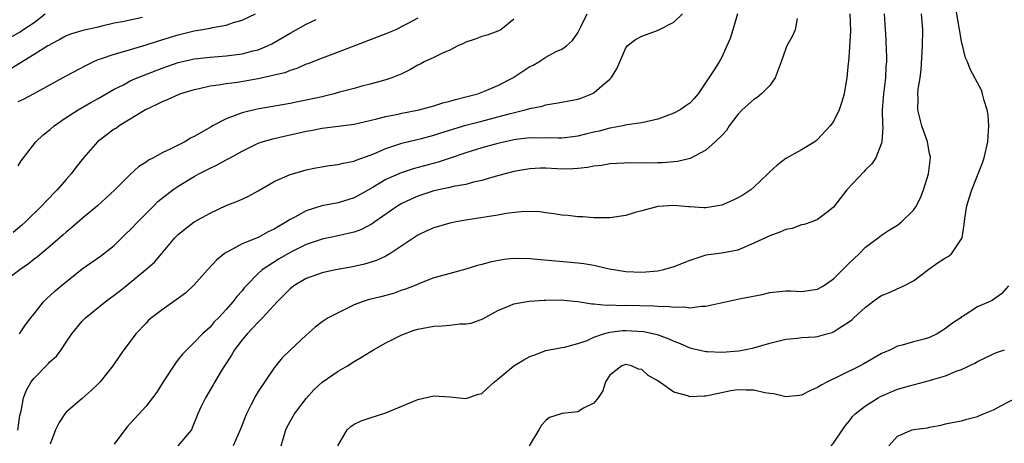
# Model space of a CAD drawing. Units: inches. Extents: x 2577000 to 2580000, y 1524000 to 1527000.
# Drawn here: x 2577599 to 2577722, y 1524311 to 1524364 of the extents above; entities that cross this region are included whole.
import ezdxf

# ---------------------------------------------------------------- set-up
doc = ezdxf.new("R2010")
doc.units = ezdxf.units.IN
doc.header["$MEASUREMENT"] = 0
doc.layers.add('LD25771524_2ft', color=53, linetype='Continuous')

msp = doc.modelspace()

# ---------------------------------------------------------------- linework, layer by layer
at = {"layer": 'LD25771524_2ft'}
for points, elevation in [([(2577597.97, 1524362.03), (2577599.24, 1524362.76), (2577599.58, 1524363), (2577601, 1524363.92), (2577602.37, 1524365)], 8086), ([(2577598.94, 1524312.94), (2577599.2, 1524314.8), (2577599.34, 1524315.34), (2577599.67, 1524317), (2577600.04, 1524317.96), (2577600.63, 1524319), (2577601, 1524319.47), (2577602.74, 1524321.26), (2577603, 1524321.54), (2577603.78, 1524322.22), (2577604.36, 1524323), (2577605, 1524323.97), (2577605.71, 1524325), (2577607, 1524326.57), (2577607.42, 1524327), (2577609.87, 1524329), (2577611.66, 1524330.34), (2577612.5, 1524331), (2577614.92, 1524333), (2577616.03, 1524333.97), (2577616.91, 1524335), (2577618.57, 1524337), (2577618.8, 1524337.2), (2577619, 1524337.43), (2577619.87, 1524338.13), (2577621, 1524339), (2577623, 1524340.1), (2577625, 1524341.03), (2577626.43, 1524341.57), (2577627, 1524341.84), (2577627.78, 1524342.22), (2577629, 1524342.89), (2577631, 1524344.04), (2577633, 1524344.91), (2577634.61, 1524345.39), (2577635, 1524345.49), (2577636.24, 1524345.76), (2577637.95, 1524346.05), (2577639, 1524346.16), (2577639.65, 1524346.35), (2577641, 1524346.6), (2577641.27, 1524346.73), (2577643, 1524347.33), (2577643.55, 1524347.55), (2577645, 1524348.18), (2577647, 1524348.85), (2577648.73, 1524349.27), (2577649.43, 1524349.43), (2577651, 1524349.85), (2577651.86, 1524350.14), (2577655, 1524351.08), (2577657, 1524351.58), (2577659, 1524352.11), (2577660.56, 1524352.56), (2577662.43, 1524353), (2577662.88, 1524353.12), (2577663, 1524353.17), (2577664.53, 1524353.47), (2577665, 1524353.64), (2577667, 1524353.96), (2577667.86, 1524354.14), (2577669, 1524354.33), (2577669.5, 1524354.5), (2577670.74, 1524355), (2577671, 1524355.12), (2577672.01, 1524356.01), (2577673, 1524356.85), (2577673.15, 1524357), (2577673.88, 1524358.12), (2577674.24, 1524359), (2577675, 1524360.77), (2577675.17, 1524361), (2577676.2, 1524361.8), (2577677, 1524362.23), (2577677.59, 1524362.41), (2577679.05, 1524362.95), (2577681, 1524363.95), (2577682.1, 1524365)], 8100), ([(2577599, 1524354.05), (2577599.66, 1524354.34), (2577601, 1524355.06), (2577605, 1524357.27), (2577607.44, 1524358.55), (2577608.36, 1524359), (2577609, 1524359.28), (2577609.41, 1524359.41), (2577611, 1524359.98), (2577612.34, 1524360.34), (2577615, 1524361.13), (2577616.4, 1524361.6), (2577619, 1524362.4), (2577619.5, 1524362.5), (2577621, 1524362.87), (2577621.8, 1524363), (2577623, 1524363.22), (2577623.31, 1524363.31), (2577625, 1524363.61), (2577625.92, 1524363.92), (2577627, 1524364.22), (2577628.67, 1524365)], 8090), ([(2577599.16, 1524325), (2577599.9, 1524326.1), (2577600.57, 1524327), (2577601, 1524327.51), (2577602.15, 1524329), (2577602.58, 1524329.42), (2577603, 1524329.77), (2577603.63, 1524330.37), (2577604.38, 1524331), (2577607, 1524333.12), (2577609.3, 1524334.7), (2577611, 1524336.02), (2577612.48, 1524337.52), (2577613, 1524338), (2577613.94, 1524339), (2577615.97, 1524341), (2577616.47, 1524341.53), (2577617.57, 1524342.43), (2577618.33, 1524343), (2577619, 1524343.47), (2577621, 1524344.67), (2577621.59, 1524345), (2577623, 1524345.73), (2577623.87, 1524346.13), (2577625, 1524346.74), (2577625.18, 1524346.82), (2577625.49, 1524347), (2577627, 1524347.84), (2577629, 1524348.83), (2577629.49, 1524349), (2577631, 1524349.43), (2577632.28, 1524349.72), (2577633.93, 1524350.07), (2577635, 1524350.33), (2577635.59, 1524350.41), (2577637, 1524350.71), (2577641, 1524351.23), (2577643.86, 1524351.86), (2577645, 1524352.19), (2577646.48, 1524352.48), (2577647, 1524352.6), (2577649.15, 1524353), (2577651, 1524353.5), (2577652.13, 1524353.87), (2577653, 1524354.09), (2577653.7, 1524354.3), (2577655, 1524354.61), (2577656.47, 1524355), (2577657.33, 1524355.33), (2577659, 1524356.06), (2577660.86, 1524357), (2577663, 1524358.41), (2577663.4, 1524358.6), (2577664.11, 1524359), (2577665, 1524359.57), (2577666.3, 1524360.3), (2577667, 1524360.6), (2577667.6, 1524361), (2577668.34, 1524361.66), (2577669, 1524362.62), (2577669.39, 1524363.39), (2577670.18, 1524365)], 8098), ([(2577688.98, 1524365.02), (2577688.4, 1524363), (2577688.07, 1524361.93), (2577687.66, 1524361), (2577687, 1524359.57), (2577686.67, 1524359), (2577686.12, 1524358.12), (2577684.05, 1524355), (2577683.57, 1524354.43), (2577683, 1524353.85), (2577682.51, 1524353.49), (2577681.81, 1524353), (2577681, 1524352.57), (2577679, 1524351.82), (2577677, 1524351.37), (2577675.11, 1524351.11), (2577674.64, 1524351), (2577673.26, 1524350.74), (2577673, 1524350.72), (2577671.66, 1524350.34), (2577671, 1524350.2), (2577669.95, 1524349.95), (2577669, 1524349.71), (2577668.39, 1524349.61), (2577667, 1524349.48), (2577666.54, 1524349.46), (2577665, 1524349.51), (2577664.52, 1524349.48), (2577663, 1524349.5), (2577661.3, 1524349.3), (2577661, 1524349.25), (2577659, 1524348.81), (2577657, 1524348.26), (2577655, 1524347.64), (2577653.04, 1524346.96), (2577651.54, 1524346.46), (2577648.39, 1524345.61), (2577646.89, 1524345.11), (2577645, 1524344.28), (2577643.26, 1524343.26), (2577641, 1524341.99), (2577639, 1524341.39), (2577636.98, 1524341.02), (2577635, 1524340.39), (2577633.6, 1524339.6), (2577633, 1524339.29), (2577632.57, 1524339), (2577631.57, 1524338.43), (2577631, 1524338.07), (2577630.27, 1524337.73), (2577629, 1524337.06), (2577627, 1524336.26), (2577625.34, 1524335.34), (2577625, 1524335.18), (2577624.76, 1524335), (2577623.81, 1524334.19), (2577622.68, 1524333), (2577621, 1524331.11), (2577619.92, 1524330.08), (2577618.77, 1524329.23), (2577617, 1524328), (2577615.66, 1524327), (2577615.31, 1524326.69), (2577615, 1524326.34), (2577613.71, 1524325), (2577613, 1524324.03), (2577612.21, 1524323), (2577611.71, 1524322.29), (2577610.84, 1524321), (2577609.24, 1524319), (2577609, 1524318.74), (2577608.1, 1524317.9), (2577607, 1524316.92), (2577605, 1524315.21), (2577604.83, 1524315), (2577604.1, 1524313.9), (2577603.65, 1524313), (2577603, 1524311.18)], 8102), ([(2577703.02, 1524365), (2577703.1, 1524362.9), (2577703, 1524360.85), (2577702.86, 1524359), (2577702.82, 1524358.82), (2577702.66, 1524357), (2577702.55, 1524356.55), (2577702.3, 1524355), (2577702.01, 1524353.99), (2577701.68, 1524353), (2577701, 1524351.56), (2577700.57, 1524351), (2577699, 1524349.28), (2577698.85, 1524349.15), (2577698.63, 1524349), (2577697, 1524348), (2577695, 1524346.91), (2577693.93, 1524346.07), (2577693, 1524345.24), (2577692.77, 1524345), (2577691, 1524343.32), (2577690.63, 1524343), (2577689.65, 1524342.35), (2577689, 1524341.99), (2577688.33, 1524341.67), (2577687, 1524341.09), (2577685, 1524340.77), (2577684.76, 1524340.76), (2577683, 1524340.86), (2577682.86, 1524340.86), (2577681, 1524341.04), (2577679, 1524340.91), (2577677, 1524340.36), (2577676.16, 1524340.16), (2577675, 1524339.8), (2577673, 1524339.49), (2577671.48, 1524339.48), (2577671, 1524339.49), (2577669.61, 1524339.61), (2577669, 1524339.64), (2577667.79, 1524339.79), (2577667, 1524339.85), (2577666.01, 1524340.01), (2577665, 1524340.12), (2577664.23, 1524340.23), (2577662.27, 1524340.27), (2577660.04, 1524340.04), (2577659, 1524339.85), (2577655, 1524339.22), (2577653.79, 1524339), (2577653, 1524338.84), (2577651, 1524338.25), (2577650.13, 1524337.87), (2577649, 1524337.33), (2577647, 1524335.98), (2577645.5, 1524335), (2577645, 1524334.71), (2577643.82, 1524334.18), (2577642.3, 1524333.7), (2577640.65, 1524333.35), (2577638.69, 1524333), (2577637, 1524332.63), (2577635, 1524331.9), (2577633.49, 1524331), (2577633, 1524330.64), (2577631.4, 1524329), (2577629.56, 1524327), (2577629, 1524326.45), (2577628.3, 1524325.7), (2577627.62, 1524325), (2577627, 1524324.25), (2577626.06, 1524323), (2577625.69, 1524322.31), (2577624.78, 1524321), (2577624.42, 1524320.42), (2577623.58, 1524319), (2577623.39, 1524318.61), (2577622.43, 1524317), (2577621.89, 1524315.89), (2577621.46, 1524315), (2577620.77, 1524313.23), (2577620.66, 1524313), (2577618.98, 1524311)], 8106), ([(2577707.32, 1524365), (2577707.46, 1524363), (2577707.47, 1524362.53), (2577707.61, 1524359.61), (2577707.6, 1524359), (2577707.55, 1524358.45), (2577707.49, 1524357), (2577707.23, 1524355), (2577707.08, 1524353), (2577707.11, 1524351.11), (2577707.15, 1524350.85), (2577707.05, 1524349), (2577707, 1524348.82), (2577706.26, 1524347), (2577705.76, 1524346.24), (2577705, 1524345.49), (2577704.77, 1524345.23), (2577702.67, 1524343), (2577701, 1524340.83), (2577700.31, 1524340.31), (2577699, 1524339.28), (2577698.26, 1524339), (2577697.32, 1524338.68), (2577697, 1524338.63), (2577695.82, 1524338.18), (2577695, 1524338.02), (2577694.29, 1524337.71), (2577693, 1524337.25), (2577691, 1524336.33), (2577689, 1524335.46), (2577687, 1524335.07), (2577685, 1524334.81), (2577683.62, 1524334.38), (2577683, 1524334.17), (2577681, 1524333.38), (2577679.73, 1524333), (2577679, 1524332.83), (2577677, 1524332.65), (2577675, 1524332.74), (2577672.9, 1524333.1), (2577671, 1524333.53), (2577669.75, 1524333.75), (2577669, 1524333.84), (2577663, 1524334.37), (2577661, 1524334.4), (2577659.73, 1524334.27), (2577658.03, 1524333.97), (2577657, 1524333.65), (2577656.45, 1524333.55), (2577655, 1524333.07), (2577652.39, 1524332.39), (2577651, 1524331.99), (2577649.38, 1524331.38), (2577648.53, 1524331), (2577647.44, 1524330.56), (2577647, 1524330.44), (2577645.95, 1524330.05), (2577644.36, 1524329.64), (2577642.77, 1524329.23), (2577642, 1524329), (2577641, 1524328.6), (2577640.2, 1524328.2), (2577639, 1524327.63), (2577637.75, 1524327), (2577637, 1524326.5), (2577636.16, 1524325.84), (2577635, 1524324.84), (2577633.03, 1524322.97), (2577632.02, 1524321.98), (2577631, 1524320.75), (2577629, 1524317.8), (2577628.7, 1524317.3), (2577628.14, 1524316.14), (2577627.55, 1524315), (2577626.75, 1524313), (2577625.89, 1524311)], 8108), ([(2577631.88, 1524311), (2577632.45, 1524313), (2577632.63, 1524313.37), (2577633.56, 1524315), (2577635, 1524316.89), (2577635.99, 1524318.01), (2577637, 1524318.93), (2577639, 1524320.31), (2577640.2, 1524321), (2577641, 1524321.52), (2577641.93, 1524322.07), (2577643, 1524322.75), (2577643.42, 1524323), (2577645, 1524323.87), (2577647, 1524324.85), (2577648.54, 1524325.46), (2577649, 1524325.59), (2577651, 1524325.97), (2577652.01, 1524325.99), (2577653, 1524326.08), (2577654.24, 1524326.24), (2577655, 1524326.23), (2577655.67, 1524326.33), (2577657.12, 1524326.88), (2577659, 1524327.9), (2577660.55, 1524328.55), (2577661, 1524328.76), (2577662.41, 1524329), (2577662.93, 1524329.07), (2577664.8, 1524329.2), (2577665, 1524329.19), (2577666.77, 1524329.23), (2577669, 1524329.05), (2577670.76, 1524328.76), (2577671, 1524328.76), (2577672.59, 1524328.59), (2577673, 1524328.62), (2577674.55, 1524328.55), (2577675, 1524328.57), (2577678.49, 1524328.49), (2577679, 1524328.44), (2577680.41, 1524328.41), (2577681, 1524328.32), (2577682.36, 1524328.36), (2577683, 1524328.26), (2577684.47, 1524328.47), (2577685, 1524328.45), (2577686.87, 1524328.87), (2577689, 1524329.31), (2577689.4, 1524329.4), (2577692.08, 1524329.92), (2577693, 1524330.18), (2577695, 1524330.37), (2577695.65, 1524330.35), (2577697, 1524330.29), (2577699, 1524330.57), (2577699.75, 1524331), (2577701, 1524331.87), (2577703, 1524333.89), (2577704.19, 1524335), (2577705, 1524335.82), (2577706.57, 1524337), (2577707, 1524337.35), (2577708.01, 1524337.99), (2577709, 1524338.58), (2577709.51, 1524339), (2577711, 1524340.44), (2577711.36, 1524341), (2577711.89, 1524342.11), (2577712.23, 1524343), (2577712.87, 1524345), (2577713.11, 1524347), (2577713.1, 1524347.1), (2577713, 1524347.54), (2577712.77, 1524348.77), (2577712.74, 1524349), (2577712.04, 1524351), (2577711.82, 1524351.82), (2577711.53, 1524353), (2577711.58, 1524354.42), (2577711.54, 1524355), (2577711.58, 1524355.58), (2577711.81, 1524357), (2577711.95, 1524358.05), (2577712.12, 1524361), (2577712.16, 1524363), (2577712.06, 1524364.06), (2577712.01, 1524365)], 8110), ([(2577638.98, 1524311), (2577640.16, 1524313), (2577640.6, 1524313.4), (2577641, 1524313.69), (2577641.88, 1524314.12), (2577643, 1524314.5), (2577645, 1524315.13), (2577647, 1524315.96), (2577649, 1524316.77), (2577651, 1524317.24), (2577653, 1524317.12), (2577655, 1524316.89), (2577656.57, 1524317.43), (2577657, 1524317.54), (2577657.74, 1524318.26), (2577658.58, 1524319), (2577659, 1524319.31), (2577661, 1524320.99), (2577662.26, 1524321.74), (2577663, 1524322.14), (2577663.64, 1524322.36), (2577665, 1524322.89), (2577667, 1524323.28), (2577667.33, 1524323.33), (2577669, 1524323.77), (2577670.16, 1524324.16), (2577671, 1524324.57), (2577672.22, 1524325), (2577672.82, 1524325.18), (2577673, 1524325.19), (2577674.6, 1524325.4), (2577675, 1524325.41), (2577677.27, 1524325.27), (2577678.91, 1524324.91), (2577680.38, 1524324.38), (2577681, 1524324.06), (2577681.79, 1524323.79), (2577683, 1524323.26), (2577685, 1524322.78), (2577685.22, 1524322.78), (2577687, 1524322.69), (2577689.13, 1524322.87), (2577689.82, 1524323), (2577691, 1524323.26), (2577693, 1524323.82), (2577695, 1524324.33), (2577696.46, 1524324.46), (2577697, 1524324.54), (2577698.63, 1524324.63), (2577699, 1524324.67), (2577700.16, 1524325), (2577700.83, 1524325.17), (2577701, 1524325.23), (2577701.74, 1524325.74), (2577703, 1524326.54), (2577703.26, 1524326.74), (2577703.51, 1524327), (2577705, 1524328.34), (2577706.52, 1524329.48), (2577707, 1524329.77), (2577707.87, 1524330.13), (2577709.8, 1524331), (2577711, 1524331.64), (2577712.9, 1524333.1), (2577714.09, 1524333.91), (2577715, 1524334.49), (2577715.34, 1524334.66), (2577715.76, 1524335), (2577717, 1524336.86), (2577717.07, 1524337), (2577717.33, 1524338.67), (2577717.41, 1524339.41), (2577717.67, 1524341), (2577717.94, 1524341.94), (2577718.3, 1524343), (2577719.63, 1524346.37), (2577719.82, 1524347), (2577720.27, 1524349), (2577720.42, 1524351), (2577720.32, 1524352.32), (2577720.22, 1524353), (2577719.84, 1524354.16), (2577719.64, 1524355), (2577719.48, 1524355.48), (2577719, 1524356.4), (2577718.65, 1524357), (2577718.07, 1524358.07), (2577717.73, 1524359), (2577717.51, 1524359.52), (2577717, 1524361.6), (2577716.29, 1524365.71)], 8112), ([(2577661, 1524364.36), (2577659.35, 1524363), (2577659, 1524362.83), (2577657.64, 1524362.36), (2577657, 1524362.19), (2577656.16, 1524361.84), (2577655, 1524361.45), (2577654.7, 1524361.3), (2577653.97, 1524361), (2577653, 1524360.48), (2577652.08, 1524360.08), (2577651, 1524359.54), (2577649.78, 1524359), (2577649.28, 1524358.72), (2577649, 1524358.59), (2577648, 1524358), (2577647, 1524357.52), (2577645.73, 1524357), (2577645, 1524356.76), (2577643, 1524356.21), (2577641.96, 1524355.96), (2577641, 1524355.67), (2577639.2, 1524355.2), (2577638.52, 1524355), (2577637.3, 1524354.7), (2577637, 1524354.64), (2577635, 1524354.2), (2577633.98, 1524354.02), (2577633, 1524353.81), (2577628.9, 1524353.1), (2577627, 1524352.64), (2577626.36, 1524352.36), (2577625, 1524351.88), (2577623.31, 1524351), (2577623.11, 1524350.89), (2577622.56, 1524350.56), (2577621, 1524349.68), (2577620.54, 1524349.46), (2577619.82, 1524349), (2577619, 1524348.6), (2577618.15, 1524348.15), (2577617, 1524347.61), (2577615.91, 1524347), (2577615.31, 1524346.69), (2577615, 1524346.45), (2577614.1, 1524345.9), (2577613, 1524344.91), (2577611.07, 1524343), (2577610.01, 1524341.99), (2577608.89, 1524341), (2577607, 1524339.42), (2577605.71, 1524338.29), (2577605, 1524337.71), (2577604.63, 1524337.37), (2577603, 1524335.95), (2577601.39, 1524334.61), (2577601, 1524334.33), (2577600.26, 1524333.74), (2577599.19, 1524333), (2577596.49, 1524331)], 8096), ([(2577614.54, 1524364.54), (2577613, 1524364.23), (2577612.02, 1524364.02), (2577611, 1524363.83), (2577609.45, 1524363.45), (2577609, 1524363.36), (2577607.09, 1524362.91), (2577605.53, 1524362.47), (2577605, 1524362.24), (2577604.21, 1524361.79), (2577603, 1524361.18), (2577602.9, 1524361.1), (2577602.71, 1524361), (2577601, 1524359.91), (2577597, 1524357.46)], 8088), ([(2577649, 1524364.45), (2577647.82, 1524363.82), (2577647, 1524363.44), (2577646.22, 1524363), (2577645, 1524362.51), (2577639, 1524360.22), (2577637, 1524359.48), (2577635.23, 1524358.77), (2577635, 1524358.7), (2577633.84, 1524358.16), (2577633, 1524357.94), (2577632.35, 1524357.65), (2577631, 1524357.32), (2577629, 1524356.86), (2577626.44, 1524356.44), (2577625, 1524356.26), (2577624.1, 1524356.1), (2577623, 1524355.96), (2577621.64, 1524355.64), (2577621, 1524355.51), (2577619.3, 1524355), (2577619, 1524354.88), (2577617.71, 1524354.29), (2577617, 1524354), (2577616.34, 1524353.66), (2577614.93, 1524353), (2577611.64, 1524351), (2577611.27, 1524350.73), (2577611, 1524350.57), (2577608.92, 1524349), (2577607.17, 1524347), (2577606.21, 1524345.79), (2577605.63, 1524345), (2577605, 1524344.3), (2577603.88, 1524343), (2577602.45, 1524341.55), (2577601.96, 1524341), (2577599.91, 1524339), (2577599.43, 1524338.57), (2577598.35, 1524337.65)], 8094), ([(2577599, 1524345.99), (2577599.37, 1524346.63), (2577599.64, 1524347), (2577601.21, 1524349), (2577602.13, 1524349.87), (2577603, 1524350.55), (2577603.5, 1524351), (2577605, 1524352.04), (2577606.49, 1524353), (2577608.08, 1524353.92), (2577609, 1524354.42), (2577611, 1524355.58), (2577612.15, 1524356.15), (2577613, 1524356.61), (2577613.88, 1524357), (2577617, 1524358.2), (2577619, 1524358.91), (2577621, 1524359.38), (2577623, 1524359.6), (2577625, 1524359.75), (2577627, 1524360.01), (2577628.37, 1524360.37), (2577629, 1524360.51), (2577630.18, 1524361), (2577630.73, 1524361.27), (2577632.01, 1524361.99), (2577633, 1524362.61), (2577635, 1524363.7), (2577636.28, 1524364.28)], 8092), ([(2577696.42, 1524364.42), (2577696.2, 1524363), (2577695.81, 1524362.19), (2577695.15, 1524361), (2577695, 1524360.68), (2577694.45, 1524359), (2577693.68, 1524357), (2577693, 1524356.06), (2577691.99, 1524355), (2577691.45, 1524354.55), (2577691, 1524354.29), (2577689.56, 1524353), (2577689, 1524352.42), (2577687.95, 1524351), (2577687.58, 1524350.42), (2577687, 1524349.8), (2577686.2, 1524349), (2577685, 1524347.94), (2577683.07, 1524346.93), (2577681.46, 1524346.54), (2577681, 1524346.52), (2577679.62, 1524346.38), (2577679, 1524346.39), (2577677, 1524346.34), (2577675.64, 1524346.36), (2577673, 1524346.24), (2577671.95, 1524346.05), (2577671, 1524345.96), (2577670.2, 1524345.8), (2577669, 1524345.66), (2577668.37, 1524345.63), (2577667, 1524345.6), (2577666.36, 1524345.64), (2577665, 1524345.69), (2577664.31, 1524345.69), (2577663, 1524345.63), (2577661, 1524345.29), (2577658.66, 1524344.66), (2577657, 1524344.15), (2577655.94, 1524343.94), (2577655, 1524343.67), (2577653.4, 1524343.4), (2577653, 1524343.3), (2577651, 1524342.86), (2577649, 1524342.2), (2577648.16, 1524341.84), (2577647, 1524341.31), (2577646.48, 1524341), (2577643.62, 1524339), (2577643.27, 1524338.73), (2577641.94, 1524338.06), (2577641, 1524337.72), (2577640.43, 1524337.57), (2577639, 1524337.23), (2577637, 1524336.84), (2577635, 1524336.18), (2577633.35, 1524335.35), (2577632.7, 1524335), (2577631.63, 1524334.37), (2577629.51, 1524333), (2577629, 1524332.53), (2577627.5, 1524331), (2577627.26, 1524330.74), (2577627, 1524330.39), (2577626.35, 1524329.65), (2577625.86, 1524329), (2577625, 1524328.02), (2577624.05, 1524327), (2577623.52, 1524326.48), (2577623, 1524325.83), (2577622.06, 1524325), (2577621, 1524323.9), (2577619.53, 1524322.47), (2577619, 1524321.77), (2577618.66, 1524321.34), (2577617.14, 1524319), (2577616.32, 1524317.68), (2577615.81, 1524317), (2577615, 1524315.95), (2577613, 1524313.77), (2577612.64, 1524313.36), (2577612.35, 1524313), (2577611, 1524311.2)], 8104), ([(2577722.89, 1524331), (2577722, 1524330), (2577721, 1524329.28), (2577720.82, 1524329.18), (2577720.47, 1524329), (2577719, 1524328.36), (2577717.22, 1524327.22), (2577717, 1524327.1), (2577716.9, 1524327), (2577715.76, 1524326.24), (2577715, 1524325.64), (2577713.97, 1524325), (2577713, 1524324.53), (2577712.33, 1524324.33), (2577711, 1524323.99), (2577709.57, 1524323.57), (2577709, 1524323.45), (2577708.1, 1524323), (2577707.32, 1524322.68), (2577707, 1524322.52), (2577704.77, 1524321.23), (2577704.34, 1524321), (2577701.71, 1524319.71), (2577700.22, 1524319), (2577699.42, 1524318.58), (2577699, 1524318.27), (2577698.09, 1524317.91), (2577697, 1524317.34), (2577696.72, 1524317.28), (2577695, 1524317.12), (2577693.5, 1524317.5), (2577693, 1524317.52), (2577692.4, 1524317.6), (2577691, 1524317.96), (2577690.04, 1524317.96), (2577689, 1524318), (2577688.12, 1524317.88), (2577685.22, 1524317.22), (2577685, 1524317.19), (2577684.8, 1524317.2), (2577683, 1524317.13), (2577682.78, 1524317.22), (2577681, 1524317.72), (2577679, 1524319.11), (2577677.8, 1524319.8), (2577677, 1524320.53), (2577676.59, 1524320.59), (2577675.71, 1524321), (2577675, 1524321.16), (2577674.87, 1524321.13), (2577674.52, 1524321), (2577673, 1524319.83), (2577672.48, 1524319), (2577672.14, 1524317.86), (2577671.54, 1524317), (2577671, 1524316.34), (2577669.71, 1524315.71), (2577669, 1524315.26), (2577667.03, 1524315.03), (2577666.91, 1524315), (2577665.46, 1524314.54), (2577665, 1524314.17), (2577664.44, 1524313.56), (2577664.13, 1524313), (2577662.93, 1524311)], 8114), ([(2577700.71, 1524311), (2577701, 1524311.34), (2577702.1, 1524313), (2577702.47, 1524313.53), (2577703, 1524314.13), (2577703.36, 1524314.64), (2577703.71, 1524315), (2577705, 1524316), (2577706.58, 1524317), (2577706.85, 1524317.15), (2577709, 1524318.06), (2577710.5, 1524318.5), (2577713, 1524319.17), (2577713.26, 1524319.26), (2577715, 1524319.76), (2577716.31, 1524320.31), (2577717, 1524320.53), (2577718.67, 1524321.33), (2577719, 1524321.54), (2577721, 1524322.5), (2577721.36, 1524322.64), (2577722.38, 1524323)], 8116), ([(2577707.89, 1524311), (2577709, 1524312.21), (2577710.81, 1524313), (2577711, 1524313.05), (2577712.74, 1524313.26), (2577713, 1524313.34), (2577714.44, 1524313.56), (2577715, 1524313.73), (2577716.05, 1524313.95), (2577717, 1524314.1), (2577717.66, 1524314.34), (2577719, 1524314.65), (2577719.23, 1524314.77), (2577719.75, 1524315), (2577721, 1524315.5), (2577722.02, 1524316.02), (2577723.85, 1524317)], 8118)]:
    msp.add_lwpolyline(points, dxfattribs=dict(at, elevation=elevation))

doc.saveas('drawing.dxf')
